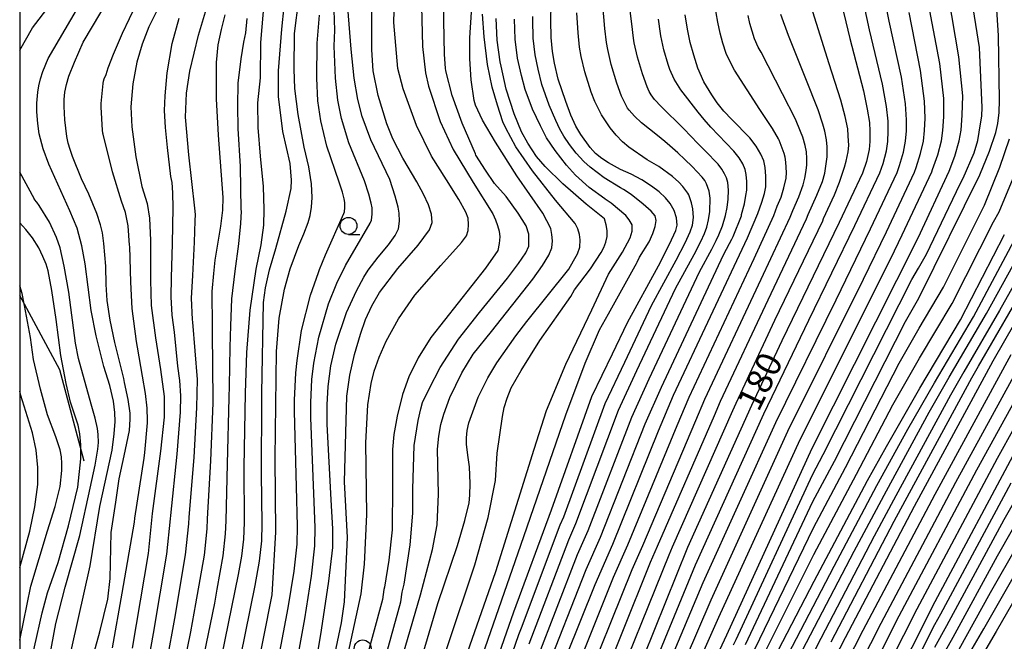
# Model space of a CAD drawing. Extents: x -12000 to -10000, y 82500 to 84000.
# Drawn here: x -12000 to -11855, y 83570 to 83662 of the extents above; entities that cross this region are included whole.
import ezdxf
from ezdxf.enums import TextEntityAlignment as Align

# ---------------------------------------------------------------- set-up
doc = ezdxf.new("R2010")
doc.units = 0
for name, color, linetype in [('6130000', 3, '613000'), ('6331000', 3, 'Continuous'), ('7101000', 2, 'Continuous'), ('7102000', 6, 'Continuous'), ('999', 7, 'Continuous')]:
    doc.layers.add(name, color=color, linetype=linetype)
doc.styles.add('PlotAnnotation', font='MS Gothic.ttf')
doc.linetypes.add('613000', pattern='A,1,-0.75,[1,dmdr.shx,S=0.15,R=0,X=0,Y=0],-0.75,1', length=3.5)

# ---------------------------------------------------------------- blocks, each defined once
blk = doc.blocks.new('633100')
at = {"layer": '6331000'}
blk.add_lwpolyline([(0, -0.5), (0.67, -0.5)], dxfattribs=at)
blk.add_circle((0, 0), 0.5, dxfattribs=at)

msp = doc.modelspace()

# ---------------------------------------------------------------- linework, layer by layer
at = {"layer": '6130000', "flags": 128}
msp.add_lwpolyline([(-11990.45, 83596.56), (-11994.06, 83610.07), (-12000, 83621.06)], dxfattribs=at)
at = {"layer": '7101000', "flags": 128}
for points in [[(-11804.77, 83670.07), (-11814.99, 83657.24), (-11825.47, 83643.65), (-11832.39, 83633.44), (-11842.86, 83616.03), (-11852.52, 83598.73), (-11864.8, 83575.77), (-11874.92, 83555.64), (-11884.12, 83538.5), (-11898.24, 83509.58), (-11901.53, 83501.86), (-11905.98, 83488.88), (-11907.91, 83482.29), (-11910.18, 83472.64), (-11911.54, 83464.21), (-11912.23, 83453.99), (-11912.23, 83445.55), (-11911.77, 83439.2), (-11910.63, 83432.16), (-11906.99, 83414.39), (-11904.27, 83399.04), (-11903.93, 83392.68), (-11904.04, 83387.23)], [(-11933.42, 83555.82), (-11926.99, 83574.32), (-11921.43, 83589.36), (-11915.46, 83606.11), (-11912.42, 83612.4), (-11910.19, 83617.06), (-11905.62, 83625.44), (-11903.99, 83628.63), (-11903.07, 83630.64), (-11902.86, 83631.45), (-11902.95, 83632.53), (-11903.29, 83633.59), (-11903.88, 83634.63), (-11904.6, 83635.48), (-11905.52, 83636.34), (-11906.65, 83637.2), (-11908.09, 83638.14), (-11909.63, 83638.96), (-11911.25, 83639.63), (-11913.01, 83640.65), (-11914, 83641.28), (-11914.91, 83642.02), (-11915.72, 83642.88), (-11917.1, 83644.81), (-11917.82, 83646.07), (-11918.57, 83647.69), (-11919.33, 83649.68), (-11920.42, 83652.99), (-11920.96, 83655.36), (-11921.27, 83657.07), (-11921.45, 83659.17), (-11921.5, 83661.65), (-11921.36, 83668.99)], [(-11972.65, 83555.47), (-11967.67, 83579.84), (-11967.16, 83582.51), (-11966.86, 83585.06), (-11966.77, 83587.51), (-11966.84, 83595.68), (-11966.63, 83606.62), (-11966.42, 83612.63), (-11965.94, 83618.88), (-11965.04, 83624.95), (-11964.34, 83628.52), (-11963.95, 83631.45), (-11963.86, 83633.75), (-11964, 83637.14), (-11964.41, 83641.63), (-11964.76, 83645.86), (-11964.83, 83649.52), (-11964.41, 83653.18), (-11964.37, 83658.4), (-11963.84, 83664.83)], [(-11956.75, 83563.52), (-11955.4, 83571.62), (-11954.3, 83578.84), (-11953.75, 83583.83), (-11953.75, 83586.57), (-11953.97, 83590.85), (-11954.57, 83602.05), (-11954.57, 83604.9), (-11954.42, 83607.6), (-11954.05, 83610.63), (-11953.3, 83613.86), (-11951.72, 83618.51), (-11950.22, 83621.73), (-11949.17, 83623.75), (-11948.52, 83624.8), (-11947.04, 83626.69), (-11945.5, 83628.5), (-11944.5, 83629.91), (-11944.05, 83630.91), (-11943.9, 83632.01), (-11943.93, 83633.21), (-11944.06, 83634.07), (-11944.53, 83635.73), (-11945.33, 83638.18), (-11948.11, 83644.05), (-11949.39, 83647.5), (-11950.06, 83649.97), (-11950.59, 83653.12), (-11951.04, 83657.42), (-11951.62, 83664.84)], [(-11901.66, 83557.72), (-11895.54, 83570.93), (-11882.91, 83598.48), (-11867.26, 83629.54), (-11862.69, 83639.38), (-11861.81, 83641.62), (-11861.17, 83643.9), (-11860.9, 83645.45), (-11860.73, 83647.66), (-11860.65, 83650.54), (-11861.25, 83656.31), (-11862.79, 83665.37)], [(-11878.86, 83665.42), (-11877.32, 83659.02), (-11875.33, 83651.26), (-11874.76, 83648.55), (-11874.45, 83646.57), (-11874.38, 83645.3), (-11874.38, 83643.77), (-11874.48, 83642.59), (-11874.87, 83640.84)], [(-11979.66, 83663.31), (-11980.9, 83660.75), (-11981.9, 83658.15), (-11982.69, 83655.53), (-11983.3, 83652.3), (-11983.58, 83648.92), (-11983.44, 83645.97), (-11982.82, 83641.5), (-11981.93, 83637.15), (-11981.17, 83634.61), (-11980.83, 83632.48), (-11980.69, 83629.18), (-11980.69, 83623.32), (-11980.55, 83619.54), (-11979.93, 83614.78), (-11979.18, 83610.11), (-11978.63, 83606.12), (-11978.63, 83603.08), (-11979.18, 83598.06), (-11980.42, 83588.83), (-11981.04, 83582.92), (-11983.38, 83568.94)], [(-11945.32, 83561.27), (-11940.77, 83576.83), (-11939.01, 83583.52), (-11938.33, 83587.17), (-11938.13, 83591.71), (-11938.27, 83598.33), (-11938.09, 83600.28), (-11937.77, 83602), (-11937.32, 83603.49), (-11936.44, 83605.99), (-11934.67, 83609.59), (-11932.98, 83612.36), (-11930.28, 83615.74), (-11924.17, 83623.44), (-11922.77, 83625.47), (-11921.84, 83627.02), (-11921.39, 83628.1), (-11921.3, 83629.1), (-11921.35, 83630.04), (-11921.53, 83630.94), (-11922.68, 83633.18), (-11926.54, 83638.72), (-11929.72, 83643.67), (-11931.62, 83646.92), (-11932.63, 83649.15), (-11932.87, 83649.82), (-11933.29, 83652.9), (-11933.49, 83655.99), (-11933.47, 83659.08), (-11933.25, 83662.88)], [(-11921.31, 83562.53), (-11914.99, 83578.36), (-11912.37, 83584.31), (-11905.59, 83601.07), (-11903.38, 83606.3), (-11892.48, 83629.54), (-11890.95, 83633.13), (-11890.34, 83634.81), (-11889.94, 83636.12), (-11889.74, 83637.07), (-11889.74, 83638.69), (-11889.84, 83639.97), (-11890.04, 83640.91), (-11890.48, 83641.94), (-11891.17, 83643.08), (-11892.11, 83644.31), (-11894.77, 83647.04), (-11895.96, 83648.29), (-11896.94, 83649.51), (-11897.73, 83650.69), (-11898.91, 83652.61), (-11899.8, 83654.61), (-11900.39, 83656.53), (-11900.93, 83658.4), (-11901.35, 83660.39), (-11901.65, 83662.51)], [(-11874.87, 83640.84), (-11875.48, 83639.1), (-11878.94, 83631.81), (-11887.4, 83614.33), (-11891.86, 83604.81), (-11901.32, 83583.82), (-11911.09, 83559.59), (-11918.47, 83540.2), (-11923.23, 83528.23), (-11928.01, 83514.05), (-11929.93, 83507.37), (-11931.08, 83502), (-11932.24, 83494.71), (-11933.78, 83483.44), (-11934.93, 83475.76), (-11937.55, 83460.91), (-11940.4, 83449.14), (-11942.16, 83442.07), (-11945.24, 83427.76), (-11947.31, 83417.85), (-11951.31, 83400.46), (-11952.54, 83394.55), (-11954.14, 83382)], [(-12000, 83557.93), (-11998.78, 83563.52), (-11997.82, 83569.14), (-11996.67, 83574.18), (-11995.88, 83577.11), (-11994.3, 83581.62), (-11992.77, 83586.99), (-11991.43, 83592.74), (-11990.95, 83596.93), (-11990.99, 83598.96), (-11991.13, 83600.61), (-11991.36, 83601.86), (-11992.48, 83605.29), (-11993.13, 83608.06), (-11993.9, 83612.17), (-11994.6, 83617.48), (-11995.23, 83621.77), (-11995.78, 83624.66), (-11996.09, 83625.66), (-11996.56, 83626.8), (-11997.19, 83628.09), (-11998.13, 83629.54), (-11999.07, 83630.78), (-12000, 83631.78)], [(-11888.59, 83567.37), (-11882.62, 83578.84), (-11874.72, 83593.71), (-11871.91, 83598.73), (-11867, 83607.33), (-11860.97, 83617.46), (-11854.47, 83630.04)], [(-11912.95, 83387.73), (-11912.85, 83400.27), (-11913.33, 83408.27), (-11914.21, 83414.18), (-11915.76, 83424.55), (-11916.92, 83433.85), (-11917.99, 83445.12), (-11917.89, 83452.97), (-11917.21, 83461.14), (-11916.24, 83469.08), (-11913.43, 83485.7), (-11911.3, 83493.45), (-11907.99, 83505.2), (-11905.08, 83513.17), (-11901.59, 83522.38), (-11898.19, 83530.16), (-11893.53, 83539.55), (-11886.45, 83554.12), (-11878, 83570.53), (-11867.81, 83589.94), (-11856.16, 83611.4), (-11851.41, 83619.73)], [(-11860.3, 83567.07), (-11857.56, 83571.78), (-11847.11, 83590.07)]]:
    msp.add_lwpolyline(points, dxfattribs=at)
at = {"layer": '7102000', "flags": 128}
for points in [[(-12000, 83657.29), (-11998.09, 83660.59), (-11995.49, 83663.96), (-11992.15, 83668.89), (-11991.56, 83669.73), (-11990.22, 83672.47), (-11989.51, 83674.18), (-11989.11, 83675.48), (-11989.04, 83676.37), (-11989.15, 83677.23), (-11989.45, 83678.19), (-11989.95, 83679.26)], [(-11969.47, 83557.08), (-11965.22, 83578.19), (-11964.59, 83581.77), (-11964.24, 83584.82), (-11964.17, 83587.32), (-11964.27, 83594.71), (-11964.22, 83605.71), (-11964.22, 83606.28), (-11964.21, 83606.62), (-11963.99, 83620.02), (-11963.68, 83622.18), (-11963.07, 83624.83), (-11962.14, 83627.96), (-11960.65, 83633.48), (-11959.87, 83636.85), (-11959.82, 83638.08), (-11960.05, 83640.55), (-11961.13, 83645.25), (-11961.75, 83650.44), (-11961.75, 83654.22), (-11961.29, 83660.38), (-11960.21, 83670.49)], [(-11966.29, 83558.69), (-11962.76, 83576.55), (-11962.72, 83576.8), (-11962.15, 83586.07), (-11962.23, 83597.02), (-11962.06, 83612.77), (-11961.64, 83617.7), (-11960.89, 83621.97), (-11960.05, 83624.98), (-11958.77, 83628.42), (-11958, 83630.15), (-11957.4, 83631.8), (-11957.1, 83632.84), (-11956.9, 83634.07), (-11956.79, 83635.49), (-11956.9, 83637.55), (-11957.29, 83640.03), (-11957.96, 83642.93), (-11958.85, 83647.77), (-11959.36, 83651.63), (-11959.47, 83654.48), (-11959.39, 83659.75), (-11958.14, 83669.83)], [(-11953.73, 83557.7), (-11949.54, 83576.97), (-11949.04, 83581.35), (-11948.71, 83588.67), (-11948.87, 83599.27), (-11948.54, 83604.91), (-11948.05, 83608.03), (-11947.61, 83609.84), (-11946.87, 83611.92), (-11945.83, 83614.28), (-11944.02, 83617.57), (-11941.63, 83621.1), (-11937.76, 83625.48), (-11934.72, 83628.85), (-11933.98, 83629.84), (-11933.76, 83630.66), (-11933.68, 83631.54), (-11933.73, 83632.47), (-11934.06, 83633.34), (-11935.13, 83635.23), (-11936.94, 83638.14), (-11939.17, 83641.62), (-11941.39, 83646.14), (-11943.36, 83651.56), (-11944.15, 83654.55), (-11944.71, 83661.38), (-11944.5, 83668.33)], [(-11940.74, 83667.76), (-11940.48, 83657.83), (-11940.05, 83653.91), (-11939.58, 83651.98), (-11937.85, 83646.72), (-11935.96, 83642.61), (-11932.99, 83637.72), (-11930.11, 83633.12), (-11929.71, 83632.24), (-11929.39, 83631.37), (-11929.16, 83630.52), (-11929.08, 83629.68), (-11929.16, 83628.74), (-11929.37, 83627.69), (-11931.18, 83625.06), (-11939.25, 83614.85), (-11941.12, 83611.84), (-11942.51, 83609.02), (-11943.45, 83606.39), (-11944.24, 83603.2), (-11944.73, 83600.5), (-11944.93, 83598.28), (-11944.93, 83593.02), (-11944.99, 83586.44), (-11945.44, 83581.96), (-11946.11, 83577.96), (-11946.18, 83577.63), (-11946.41, 83576.13), (-11950.53, 83560.92)], [(-11947.6, 83561.72), (-11943.7, 83575.79), (-11943.48, 83577.23), (-11943.2, 83578.38), (-11942.33, 83584.2), (-11941.89, 83588.89), (-11941.89, 83592.45), (-11941.72, 83598.86), (-11941.13, 83602.58), (-11940.74, 83604.31), (-11940.47, 83605.21), (-11939.52, 83607.25), (-11937.89, 83610.42), (-11935.17, 83614.57), (-11932.06, 83618.51), (-11927.91, 83623.59), (-11926.29, 83625.78), (-11925.23, 83627.36), (-11924.75, 83628.35), (-11924.75, 83630.12), (-11925.15, 83631.31), (-11926.33, 83633.18), (-11928.11, 83635.64), (-11929.83, 83637.57), (-11931.2, 83639.53), (-11932.59, 83641.75), (-11932.64, 83641.95), (-11934.64, 83646.51), (-11936.1, 83650.59), (-11937.03, 83654.21), (-11937.1, 83654.64), (-11937.24, 83656.66), (-11937.32, 83661.68), (-11937.28, 83667.3)], [(-11907.32, 83558.84), (-11899.01, 83578.66), (-11888.28, 83602.28), (-11879.35, 83620.41), (-11874.27, 83630.9), (-11870.37, 83639.22), (-11870, 83640.26), (-11869.41, 83642.21), (-11869.1, 83643.82), (-11868.99, 83645.36), (-11868.96, 83647), (-11869.12, 83649.35), (-11869.7, 83653.28), (-11871.51, 83661.56), (-11872.7, 83667.54)], [(-11832.4, 83666), (-11836.52, 83654.1), (-11842.68, 83641.29), (-11845.76, 83635.71), (-11846.69, 83634), (-11855.23, 83618.82), (-11860.49, 83609.77), (-11862.46, 83606.33), (-11870.57, 83591.45), (-11873.73, 83585.5), (-11882.24, 83569.26), (-11882.96, 83567.72), (-11889.5, 83554.86), (-11891.77, 83550.22), (-11897.29, 83538.66), (-11901.78, 83529.37), (-11905.62, 83519.96), (-11908.65, 83511.9), (-11911.43, 83503.98), (-11911.9, 83502.1)], [(-11909.2, 83559.22), (-11900.16, 83581.24), (-11890.07, 83603.55), (-11883.38, 83617.37), (-11876.6, 83631.36), (-11872.92, 83639.16), (-11872.43, 83640.55), (-11871.95, 83642.4), (-11871.74, 83643.8), (-11871.68, 83645.33), (-11871.7, 83646.78), (-11871.94, 83648.95), (-11872.51, 83652.27), (-11874.42, 83660.29), (-11875.78, 83666.48)], [(-11892.76, 83569.5), (-11882.79, 83590.63), (-11879.63, 83596.57), (-11869.12, 83617.22), (-11867.15, 83620.65), (-11858.13, 83638.84), (-11856.73, 83642.37), (-11855.79, 83645.13), (-11855.46, 83646.47), (-11855.27, 83648.05), (-11855.21, 83649.87), (-11855.39, 83659.47), (-11855.75, 83665.58)], [(-11990.19, 83564.08), (-11988.16, 83571.35), (-11986.98, 83576.2), (-11986.63, 83579.25), (-11986.49, 83586.04), (-11985.8, 83590.49), (-11985.31, 83593.95), (-11984.55, 83597.35), (-11983.79, 83601.11), (-11983.66, 83602.77), (-11983.69, 83603.64), (-11983.98, 83605.67), (-11984.5, 83608.18), (-11984.61, 83608.78), (-11985.95, 83614.08), (-11986.65, 83617.38), (-11987.06, 83620.3), (-11987.23, 83622.65), (-11987.28, 83625.38), (-11987.58, 83628.73), (-11987.75, 83630.29), (-11988.07, 83631.47), (-11988.6, 83633.17), (-11989.78, 83636.03), (-11990.88, 83638.28), (-11992.19, 83641.59), (-11992.55, 83642.59), (-11992.83, 83643.56), (-11993.02, 83644.51), (-11993.31, 83646.99), (-11993.45, 83648.95), (-11993.43, 83649.98), (-11993.31, 83651.07), (-11993.08, 83652.21), (-11992.73, 83653.44), (-11991.91, 83655.53), (-11990.6, 83658.48), (-11986.78, 83664.95)], [(-11986.27, 83568.98), (-11984.87, 83577.07), (-11983.04, 83587.54), (-11982.97, 83588.13), (-11981.63, 83597), (-11981.53, 83597.83), (-11981.1, 83602.25), (-11981.13, 83602.58), (-11981.16, 83604.37), (-11981.4, 83606.56), (-11981.84, 83609.14), (-11982.57, 83613.43), (-11982.73, 83614.26), (-11983.36, 83619.13), (-11983.6, 83623.01), (-11983.71, 83628.27), (-11983.77, 83628.47), (-11983.97, 83631.34), (-11984.37, 83633.3), (-11984.95, 83634.99), (-11986.31, 83639.29), (-11987.67, 83644.86), (-11987.7, 83645.03), (-11987.78, 83645.48), (-11987.98, 83648.85), (-11987.96, 83649.41), (-11987.69, 83652.37), (-11987.61, 83652.68), (-11987.5, 83653.03), (-11987.2, 83653.67), (-11986.93, 83654.65), (-11986.13, 83656.69), (-11984.79, 83659.79), (-11982.74, 83664.12)], [(-11923.58, 83567.24), (-11917.57, 83582.76), (-11915.99, 83586.33), (-11909.54, 83603.08), (-11907, 83608.74), (-11899.56, 83624.55), (-11897.73, 83627.9), (-11897.08, 83629.18), (-11896.71, 83629.98), (-11896.17, 83631.34), (-11895.72, 83632.88), (-11895.48, 83634.04), (-11895.33, 83635.28), (-11895.28, 83636.6), (-11895.36, 83637.71), (-11895.57, 83638.4), (-11895.84, 83639.02), (-11896.25, 83639.7), (-11896.81, 83640.43), (-11898.7, 83642.42), (-11899.78, 83643.51), (-11900.83, 83644.59), (-11901.88, 83645.67), (-11901.91, 83645.72), (-11905.22, 83648.98), (-11906.21, 83649.97), (-11906.72, 83650.69), (-11907.01, 83651.19), (-11907.31, 83651.84), (-11907.97, 83653.79), (-11908.73, 83656.23), (-11909.19, 83658.38), (-11909.32, 83659.06), (-11909.57, 83661.17), (-11910.03, 83665.1)], [(-11919.27, 83561.94), (-11912.25, 83579.45), (-11910.16, 83584.21), (-11902.84, 83601.82), (-11901.08, 83606), (-11891.46, 83626.5), (-11888.55, 83632.87), (-11888.06, 83634.21), (-11887.51, 83635.56), (-11887.08, 83636.95), (-11886.75, 83638.38), (-11886.71, 83639.22), (-11886.79, 83640.73), (-11886.91, 83641.48), (-11887.07, 83642.01), (-11887.79, 83643.96), (-11887.89, 83644.17), (-11888.75, 83645.7), (-11890.64, 83648.49), (-11894.38, 83654.34), (-11895.6, 83656.74), (-11895.61, 83656.77), (-11896.09, 83658.3), (-11896.52, 83659.8), (-11896.85, 83661.4), (-11897.34, 83664.15)], [(-11913.13, 83560.18), (-11904.05, 83582.72), (-11903.53, 83583.91), (-11894.61, 83604.06), (-11894.16, 83605.11), (-11888.42, 83617.37), (-11881.34, 83632.08), (-11881.22, 83632.41), (-11879.59, 83635.91), (-11878.85, 83637.78), (-11878.15, 83640), (-11877.9, 83640.86), (-11877.59, 83642.26), (-11877.51, 83643.2), (-11877.6, 83644.63), (-11877.65, 83645.64), (-11878.04, 83647.46), (-11878.68, 83649.87), (-11880.39, 83655.28), (-11883.6, 83665.49)], [(-11903.55, 83558.1), (-11896.69, 83573.5), (-11884.7, 83599.75), (-11871.29, 83626.5), (-11869.59, 83629.99), (-11865.25, 83639.33), (-11865.13, 83639.67), (-11864.34, 83641.82), (-11863.81, 83643.88), (-11863.6, 83645.42), (-11863.47, 83647.44), (-11863.47, 83650.15), (-11864.06, 83655.3), (-11865.7, 83664.1)], [(-11894.51, 83569.44), (-11894.15, 83570.21), (-11882.85, 83594.55), (-11881.27, 83597.53), (-11868.19, 83623.38), (-11867.2, 83625.1), (-11866, 83627.12), (-11861.05, 83637.51), (-11860.58, 83638.37), (-11858.96, 83642.12), (-11858.45, 83643.94), (-11858.23, 83645.18), (-11857.86, 83647.58), (-11857.77, 83648.8), (-11858.21, 83657.69), (-11859.28, 83664.48)], [(-11994.79, 83557.74), (-11991.36, 83573.16), (-11989.61, 83581.12), (-11988.16, 83589.85), (-11986.35, 83598.19), (-11986.03, 83600.59), (-11985.89, 83602.44), (-11985.94, 83603.73), (-11986.12, 83605.44), (-11986.66, 83607.72), (-11987.55, 83610.55), (-11988.68, 83615.1), (-11989.45, 83618.83), (-11990.35, 83625.72), (-11990.81, 83628.38), (-11991.52, 83630.96), (-11992.61, 83633.54), (-11995.71, 83640.45), (-11996.53, 83642.68), (-11997.11, 83644.94), (-11997.34, 83646.47), (-11997.45, 83648.17), (-11997.45, 83649.43), (-11997.3, 83651.09), (-11997.17, 83652.01), (-11996.93, 83653.02), (-11996.59, 83654.12), (-11995.78, 83656.05), (-11993.26, 83660.35), (-11991.6, 83663.2)], [(-11978.21, 83567.11), (-11977.1, 83573.3), (-11975.49, 83582.75), (-11975, 83587.32), (-11974.96, 83588.3), (-11974.24, 83597.11), (-11973.83, 83604.49), (-11973.75, 83608.63), (-11974.42, 83617.08), (-11974.47, 83617.48), (-11974.62, 83620.65), (-11974.43, 83623.97), (-11974.15, 83628.91), (-11974.08, 83632.06), (-11974.04, 83632.99), (-11974.13, 83633.94), (-11975.02, 83641.82), (-11975.5, 83647.39), (-11975.36, 83650.91), (-11974.88, 83654.17), (-11973.6, 83659.49), (-11972.38, 83663.45)], [(-11959.93, 83561.91), (-11957.85, 83573.26), (-11956.87, 83579.57), (-11956.37, 83584.07), (-11956.35, 83586.76), (-11956.55, 83591.81), (-11956.99, 83602.97), (-11956.99, 83605.25), (-11956.82, 83608.61), (-11956.52, 83611.03), (-11955.82, 83614.86), (-11954.38, 83619.8), (-11953.14, 83622.86), (-11951.86, 83625.46), (-11948.24, 83631.71), (-11948.04, 83632.15), (-11947.92, 83633.03), (-11947.94, 83633.99), (-11948.05, 83634.68), (-11948.42, 83636.01), (-11949.06, 83637.97), (-11951.37, 83643.57), (-11952.46, 83647.17), (-11953.01, 83649.88), (-11953.35, 83653.13), (-11953.54, 83657.87), (-11953.42, 83660.22), (-11953.52, 83663.2)], [(-11954.46, 83563.07), (-11952.47, 83572.66), (-11952, 83575.78), (-11951.59, 83585.28), (-11952, 83593.5), (-11951.67, 83606.19), (-11951.23, 83609.28), (-11950.55, 83612.33), (-11949.62, 83615.34), (-11948.9, 83617.48), (-11947.97, 83619.53), (-11946.82, 83621.5), (-11944.11, 83625.04), (-11941.14, 83628.46), (-11939.47, 83630.72), (-11939.08, 83631.81), (-11939.16, 83633.04), (-11939.6, 83634.41), (-11940.32, 83636), (-11941.3, 83637.81), (-11943.39, 83641.32), (-11944.87, 83644.18), (-11945.75, 83646.41), (-11947.02, 83650.57), (-11947.76, 83654.22), (-11947.98, 83657.34), (-11947.99, 83658.5), (-11947.98, 83662.95)], [(-11932.07, 83554.18), (-11926.25, 83570.95), (-11925.85, 83571.96), (-11920.14, 83587.16), (-11919.62, 83588.35), (-11913.49, 83605.1), (-11910.61, 83611.18), (-11906.64, 83619.56), (-11902.99, 83626.26), (-11901.69, 83628.81), (-11900.95, 83630.42), (-11900.61, 83631.41), (-11900.46, 83632.56), (-11900.56, 83633.84), (-11900.76, 83634.73), (-11901.14, 83635.92), (-11901.28, 83636.16), (-11902.03, 83637.13), (-11902.6, 83637.76), (-11903.57, 83638.6), (-11905.55, 83640.09), (-11907.28, 83641.1), (-11910, 83642.94), (-11910.93, 83643.75), (-11911.86, 83644.7), (-11912.78, 83645.79), (-11914.05, 83647.72), (-11915.04, 83649.69), (-11915.54, 83651.05), (-11916.52, 83654.07), (-11917.04, 83656.36), (-11917.29, 83657.74), (-11917.49, 83659.84), (-11917.68, 83662.8)], [(-11924.72, 83569.6), (-11918.85, 83584.96), (-11917.81, 83587.34), (-11911.51, 83604.09), (-11908.8, 83609.96), (-11903.1, 83622.05), (-11900.36, 83627.08), (-11899.38, 83629), (-11898.83, 83630.2), (-11898.48, 83631.11), (-11898.22, 83632.2), (-11898.04, 83633.47), (-11897.96, 83635.44), (-11898.12, 83636.47), (-11898.52, 83637.55), (-11898.79, 83638.01), (-11899.17, 83638.5), (-11900.66, 83640.11), (-11901.7, 83641.12), (-11902.77, 83642.12), (-11903.95, 83643.16), (-11904.67, 83643.81), (-11905.78, 83644.68), (-11908.13, 83646.53), (-11909.18, 83647.51), (-11909.97, 83648.43), (-11910.18, 83648.73), (-11910.61, 83649.49), (-11911.06, 83650.46), (-11911.76, 83652.42), (-11912.62, 83655.15), (-11913.12, 83657.37), (-11913.3, 83658.4), (-11913.53, 83660.5), (-11913.85, 83663.95)], [(-11905.43, 83558.47), (-11897.85, 83576.08), (-11886.49, 83601.01), (-11875.32, 83623.46), (-11871.93, 83630.45), (-11867.81, 83639.27), (-11867.56, 83639.97), (-11866.88, 83642.01), (-11866.45, 83643.85), (-11866.29, 83645.39), (-11866.22, 83647.22), (-11866.29, 83649.75), (-11866.88, 83654.29), (-11868.6, 83662.83)], [(-11981.73, 83562.86), (-11980.24, 83571.12), (-11978.27, 83582.84), (-11977.71, 83588.07), (-11977.69, 83588.56), (-11976.71, 83597.58), (-11976.23, 83603.79), (-11976.2, 83606.21), (-11976.33, 83608.49), (-11976.63, 83610.61), (-11977.13, 83615.6), (-11977.46, 83618.14), (-11977.61, 83620.82), (-11977.56, 83623.64), (-11977.43, 83628.72), (-11977.32, 83634.01), (-11977.37, 83636.21), (-11977.49, 83637.75), (-11977.67, 83638.62), (-11978.15, 83642.9), (-11978.47, 83645.84), (-11978.58, 83648.38), (-11978.49, 83650.51), (-11978.22, 83653.91), (-11977.47, 83658.25), (-11976.45, 83662)], [(-11978.41, 83553.28), (-11974.7, 83571.35), (-11973.95, 83575.48), (-11972.71, 83582.67), (-11972.29, 83586.57), (-11972.23, 83588.03), (-11971.78, 83596.63), (-11971.43, 83605.2), (-11971.42, 83605.59), (-11971.53, 83615.56), (-11971.53, 83616.4), (-11971.55, 83621.61), (-11971.3, 83624.3), (-11971.11, 83626.28), (-11970.3, 83631.26), (-11969.97, 83633.66), (-11969.94, 83635.51), (-11970.64, 83644.7), (-11970.92, 83650.08), (-11970.92, 83655.46), (-11970.69, 83658.09), (-11970.19, 83660.33), (-11969.66, 83662.5)], [(-11975.53, 83554.37), (-11971.18, 83575.59), (-11970.81, 83577.66), (-11969.94, 83582.59), (-11969.58, 83585.82), (-11969.5, 83587.77), (-11969.31, 83596.15), (-11969.03, 83605.91), (-11968.98, 83607.7), (-11968.92, 83613.43), (-11968.8, 83616.56), (-11968.67, 83620.56), (-11968.17, 83624.63), (-11967.61, 83628.65), (-11967.33, 83631.65), (-11967.25, 83633.5), (-11967.27, 83633.75), (-11967.36, 83640.07), (-11967.7, 83645.7), (-11967.75, 83649.06), (-11967.7, 83652.38), (-11967.26, 83656), (-11966.86, 83658.46), (-11966.58, 83659.83), (-11966.38, 83661.95)], [(-11963.11, 83560.3), (-11960.31, 83574.91), (-11959.44, 83580.31), (-11958.99, 83584.32), (-11958.96, 83586.95), (-11959.12, 83592.78), (-11959.4, 83603.88), (-11959.4, 83605.59), (-11959.22, 83609.61), (-11959, 83611.43), (-11958.35, 83615.87), (-11957.05, 83621.09), (-11955.87, 83624.44), (-11955.72, 83624.9), (-11954.82, 83627.04), (-11952.13, 83633.17), (-11952.03, 83633.4), (-11951.94, 83634.06), (-11951.96, 83634.78), (-11952.04, 83635.3), (-11952.32, 83636.29), (-11952.8, 83637.76), (-11954.63, 83643.08), (-11955.53, 83646.84), (-11955.97, 83649.79), (-11956.12, 83653.15), (-11956.05, 83658.33), (-11955.7, 83662.44)], [(-11941.65, 83563.88), (-11938.24, 83575.55), (-11935.31, 83584.11), (-11934.24, 83587.78), (-11933.6, 83590.43), (-11933.47, 83591.52), (-11933.45, 83593.29), (-11933.52, 83595.74), (-11933.81, 83597.47), (-11933.96, 83599.06), (-11933.98, 83600.02), (-11933.87, 83601.08), (-11933.63, 83602.23), (-11932.24, 83606.02), (-11930.83, 83608.89), (-11929.48, 83611.11), (-11926.7, 83615.07), (-11925.09, 83617.22), (-11918.86, 83624.95), (-11918.15, 83626.14), (-11917.6, 83627.21), (-11917.23, 83628.17), (-11917.19, 83629.24), (-11917.31, 83630.07), (-11917.55, 83630.88), (-11917.91, 83631.68), (-11920.83, 83635.13), (-11924.25, 83639.47), (-11926.7, 83643.02), (-11928.17, 83645.75), (-11928.61, 83646.7), (-11929.42, 83649.15), (-11930.2, 83651.79), (-11930.86, 83655.15), (-11931.39, 83659.25), (-11931.63, 83662.59)], [(-11941.14, 83547.46), (-11929.63, 83580.27), (-11924, 83598.33), (-11922.18, 83604.03), (-11919.33, 83610.89), (-11915.45, 83618.91), (-11912.99, 83624.2), (-11910.95, 83627.46), (-11909.8, 83629.58), (-11909.52, 83630.56), (-11909.52, 83631.47), (-11909.94, 83632.24), (-11910.43, 83632.87), (-11912.6, 83634.7), (-11913.47, 83635.26), (-11913.56, 83635.32), (-11915.88, 83637), (-11917.88, 83638.82), (-11919.2, 83640.29), (-11920.89, 83642.47), (-11922.15, 83644.35), (-11922.58, 83645.11), (-11923.03, 83646.09), (-11924.25, 83648.57), (-11925.3, 83651.46), (-11925.87, 83653.55), (-11926.44, 83656.08), (-11926.79, 83658.9), (-11926.9, 83661.85)], [(-11940.8, 83557.25), (-11932.74, 83581.24), (-11930.8, 83588.23), (-11929.7, 83593.73), (-11929.44, 83597.75), (-11928.66, 83603.18), (-11928.4, 83604.48), (-11927.97, 83605.88), (-11927.36, 83607.39), (-11925.91, 83609.96), (-11923.13, 83614.4), (-11918.57, 83620.89), (-11918.01, 83621.86), (-11915.67, 83624.96), (-11914.08, 83627.37), (-11913.7, 83628.13), (-11913.41, 83628.92), (-11913.22, 83629.75), (-11913.22, 83630.63), (-11913.35, 83631.5), (-11913.61, 83632.36), (-11916.29, 83634.54), (-11919.74, 83637.51), (-11922.38, 83640.09), (-11923.62, 83641.55), (-11924.93, 83643.54), (-11925.86, 83645.22), (-11926.92, 83647.88), (-11928.11, 83651.52), (-11928.87, 83654.92), (-11929.03, 83655.58), (-11929.46, 83658.77), (-11929.6, 83661.95)], [(-11937.68, 83550.43), (-11925.94, 83584.15), (-11919.31, 83603.43), (-11916.43, 83611.02), (-11914.32, 83615.99), (-11912.98, 83618.34), (-11909.05, 83625.44), (-11908.86, 83625.75), (-11908.77, 83625.97), (-11908.43, 83626.69), (-11907.01, 83628.99), (-11906.46, 83630.19), (-11906.1, 83631.23), (-11905.95, 83632.1), (-11906.09, 83632.8), (-11906.69, 83633.5), (-11907.87, 83634.55), (-11909.63, 83635.95), (-11910.78, 83636.7), (-11911.23, 83636.94), (-11913.65, 83638.4), (-11915.7, 83640.02), (-11916.63, 83640.85), (-11917.76, 83642.08), (-11918.76, 83643.32), (-11919.62, 83644.58), (-11920.2, 83645.59), (-11920.8, 83646.89), (-11921.79, 83649.13), (-11922.86, 83652.22), (-11923.41, 83654.46), (-11923.86, 83656.57), (-11924.12, 83659.04), (-11924.2, 83661.75), (-11924.19, 83662.23)], [(-11922.45, 83564.89), (-11916.28, 83580.56), (-11914.18, 83585.32), (-11907.56, 83602.08), (-11905.19, 83607.52), (-11896.02, 83627.04), (-11895.1, 83628.72), (-11894.78, 83629.36), (-11894.59, 83629.76), (-11893.33, 83632.8), (-11893.35, 83633.01), (-11892.93, 83634.56), (-11892.73, 83635.82), (-11892.57, 83636.58), (-11892.57, 83637.88), (-11892.65, 83638.9), (-11892.8, 83639.65), (-11893.16, 83640.48), (-11893.71, 83641.39), (-11894.46, 83642.37), (-11896.73, 83644.73), (-11897.87, 83645.9), (-11898.88, 83647.05), (-11899.77, 83648.14), (-11902.32, 83651.44), (-11903.29, 83653.01), (-11903.95, 83654.44), (-11904.18, 83655.16), (-11904.83, 83657.31), (-11905.27, 83659.38), (-11905.34, 83659.73), (-11905.61, 83661.84)], [(-11917.22, 83561.35), (-11909.52, 83580.54), (-11907.95, 83584.11), (-11900.1, 83602.57), (-11898.77, 83605.7), (-11890.45, 83623.46), (-11886.15, 83632.6), (-11885.78, 83633.61), (-11884.9, 83635.62), (-11884.26, 83637.38), (-11884, 83638.38), (-11883.8, 83639.51), (-11883.72, 83640.35), (-11883.7, 83641.27), (-11883.75, 83642.26), (-11883.95, 83643.21), (-11884.3, 83644.44), (-11884.61, 83645.27), (-11885.39, 83647.09), (-11887.29, 83650.85), (-11890.43, 83656.99), (-11890.89, 83657.74), (-11891.42, 83658.93), (-11891.78, 83660.08), (-11892.1, 83661.21), (-11892.36, 83662.4)], [(-11915.18, 83560.76), (-11906.79, 83581.63), (-11905.74, 83584.01), (-11897.35, 83603.31), (-11896.47, 83605.41), (-11889.43, 83620.41), (-11883.74, 83632.34), (-11883.5, 83633.01), (-11882.2, 83635.87), (-11881.38, 83637.9), (-11881.05, 83639.11), (-11880.71, 83641.54), (-11880.67, 83642.98), (-11880.78, 83644.03), (-11881.02, 83645.29), (-11881.33, 83646.36), (-11882.04, 83648.48), (-11883.84, 83653.06), (-11886.43, 83659.45), (-11887.55, 83662.53)], [(-11891.37, 83568.79), (-11882.73, 83586.7), (-11877.99, 83595.62), (-11870.05, 83611.06), (-11867.1, 83616.22), (-11863.48, 83622.29), (-11857.76, 83633.78), (-11857.43, 83634.38), (-11855.2, 83639.98), (-11853.76, 83644.18)], [(-11889.98, 83568.08), (-11882.68, 83582.77), (-11876.36, 83594.66), (-11870.98, 83604.89), (-11867.05, 83611.78), (-11862.23, 83619.87), (-11856.11, 83631.91), (-11855.3, 83633.41), (-11851.72, 83641.91)], [(-11996.66, 83561.64), (-11994.64, 83572.6), (-11993.26, 83577.96), (-11991.12, 83585.56), (-11989.59, 83592.57), (-11988.85, 83595.96), (-11988.43, 83598.36), (-11988.38, 83599.31), (-11988.41, 83600.48), (-11988.5, 83601.4), (-11988.84, 83602.9), (-11989.46, 83605), (-11991.32, 83611.73), (-11991.77, 83613.98), (-11992.74, 83621.53), (-11993.43, 83625.37), (-11994.03, 83628.06), (-11994.55, 83629.61), (-11995.58, 83631.86), (-11997.14, 83634.33), (-11997.46, 83634.82), (-11997.8, 83635.24), (-11997.82, 83635.29), (-12000, 83639.27)], [(-11884.35, 83568.63), (-11876.7, 83583.28), (-11871.95, 83592.2), (-11865.61, 83603.8), (-11862.66, 83608.96), (-11857.15, 83618.37), (-11849.28, 83632.68)], [(-11886.47, 83568), (-11879.66, 83581.06), (-11873.34, 83592.96), (-11868.76, 83601.27), (-11864.83, 83608.15), (-11859.06, 83617.91), (-11851.88, 83631.36)], [(-12000, 83570.11), (-11998.36, 83578.09), (-11995.89, 83586.27), (-11994.74, 83589.86), (-11994.03, 83592.83), (-11993.76, 83595.18), (-11993.76, 83596.2), (-11993.84, 83597.22), (-11994, 83598.24), (-11994.64, 83600.18), (-11995.88, 83603.42), (-11996.94, 83607.21), (-11997.94, 83611.56), (-11998.41, 83614.85), (-11999.3, 83619.58), (-11999.65, 83621.31), (-12000, 83622.46)], [(-11880.12, 83569.9), (-11870.77, 83587.72), (-11869.19, 83590.7), (-11859.31, 83608.87), (-11858.33, 83610.59), (-11853.32, 83619.28)], [(-11845.52, 83615.1), (-11855.58, 83596.98), (-11867.44, 83574.72), (-11877.23, 83555.34), (-11886, 83538.71), (-11886.93, 83536.83), (-11887.62, 83535.28), (-11899.61, 83510.3), (-11902.83, 83502.53), (-11907.04, 83489.79), (-11909.01, 83482.97), (-11911.39, 83471.93), (-11912.68, 83463.59), (-11913.36, 83453.79), (-11913.38, 83445.47), (-11912.8, 83438.13), (-11911.66, 83430.64), (-11911.35, 83428.56), (-11908.26, 83413.17), (-11905.98, 83399.28), (-11905.73, 83391.69), (-11905.88, 83385.51)], [(-11909.56, 83382.07), (-11909.34, 83389.71), (-11909.42, 83399.77), (-11910.8, 83410.72), (-11912.78, 83421.37), (-11913.71, 83427.59), (-11914.86, 83435.99), (-11915.68, 83445.29), (-11915.63, 83453.38), (-11914.95, 83462.37), (-11913.82, 83470.51), (-11911.22, 83484.33), (-11909.17, 83491.62), (-11905.41, 83503.86), (-11902.34, 83511.74), (-11894.6, 83528.83), (-11892.56, 83533.49), (-11889.77, 83539.13), (-11881.84, 83554.73), (-11872.72, 83572.62), (-11861.69, 83593.46), (-11850.84, 83613.25)], [(-11848.18, 83614.18), (-11858.64, 83595.22), (-11870.08, 83573.67), (-11879.53, 83555.03), (-11887.89, 83538.92), (-11889.75, 83535.16), (-11891.11, 83532.05), (-11900.98, 83511.02), (-11904.12, 83503.2), (-11908.1, 83490.7), (-11910.12, 83483.65), (-11912.61, 83471.22), (-11913.81, 83462.98), (-11914.49, 83453.58), (-11914.53, 83445.38), (-11913.83, 83437.06), (-11912.68, 83429.11), (-11912.06, 83424.97), (-11909.53, 83411.94), (-11907.7, 83399.53), (-11907.54, 83390.7), (-11907.72, 83383.79)], [(-11911.4, 83380.35), (-11911.15, 83388.72), (-11911.14, 83400.02), (-11912.07, 83409.49), (-11913.49, 83417.78), (-11914.73, 83426.07), (-11915.89, 83434.92), (-11916.84, 83445.21), (-11916.76, 83453.17), (-11916.08, 83461.75), (-11915.03, 83469.8), (-11912.33, 83485.02), (-11910.23, 83492.53), (-11906.7, 83504.53), (-11903.71, 83512.46), (-11898.09, 83525.6), (-11895.37, 83531.83), (-11891.65, 83539.34), (-11884.14, 83554.42), (-11875.36, 83571.58), (-11864.75, 83591.7), (-11853.5, 83612.32)], [(-12000, 83580.84), (-11998.52, 83586.24), (-11997.78, 83589.83), (-11997.32, 83593.14), (-11997.32, 83595.65), (-11997.59, 83598.19), (-11998.12, 83600.76), (-11999.84, 83606.25), (-12000, 83606.89)], [(-11864.8, 83569.1), (-11863, 83572.29), (-11854.54, 83587.95), (-11850.36, 83595.27)], [(-11873.68, 83554.81), (-11864.8, 83572.43), (-11863.9, 83574.03), (-11853.53, 83593.34)], [(-11864.8, 83565.76), (-11862.1, 83570.55), (-11855.54, 83582.56), (-11849.28, 83593.54)], [(-11861.2, 83568.81), (-11856.55, 83577.17), (-11848.19, 83591.8)], [(-11846.48, 83587.48), (-11855.74, 83571.38), (-11857.94, 83567.61)]]:
    msp.add_lwpolyline(points, dxfattribs=at)
at = {"layer": '999', "flags": 128}
msp.add_lwpolyline([(-12000, 82500), (-10000, 82500), (-10000, 84000), (-12000, 84000)], close=True, dxfattribs=at)

# ---------------------------------------------------------------- block references
at = {"layer": '6331000', "xscale": 2.5, "yscale": 2.5, "zscale": 2.5}
for p in [(-11951.42, 83631.32), (-11949.32, 83568.91)]:
    msp.add_blockref('633100', p, dxfattribs=at)

# ---------------------------------------------------------------- texts
at = {"layer": '7101000', "style": 'PlotAnnotation'}
msp.add_text('180', height=3.75, rotation=64, dxfattribs=at).set_placement((-11890.21, 83608.15), align=Align.MIDDLE)

doc.saveas('drawing.dxf')
